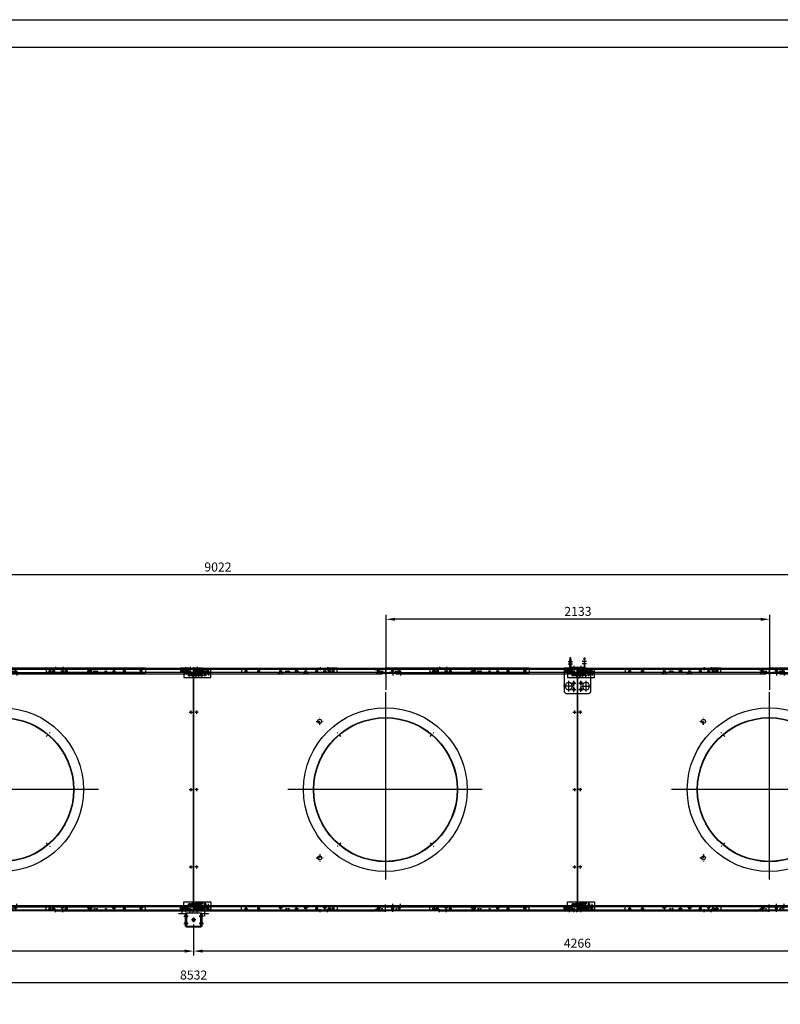
# Model space of a CAD drawing. Units: millimetres. Extents: x 0 to 12859, y -295 to 9081.
# Drawn here: x 6429 to 10657, y 3609 to 9081 of the extents above; entities that cross this region are included whole.
import ezdxf

# ---------------------------------------------------------------- set-up
doc = ezdxf.new("R2010")
doc.units = ezdxf.units.MM
for name, pattern in [('ACAD_ISO03W100', [30, 12, -18]), ('DASHED', [0.75, 0.5, -0.25]), ('TRATTOPUNTO', [25.4, 12.7, -6.35, 0, -6.35])]:
    doc.linetypes.add(name, pattern=pattern)
for name, color, linetype in [('00-LOGO', 7, 'Continuous'), ('A', 2, 'TRATTOPUNTO'), ('Centro', 2, 'Continuous'), ("Linea d'asse", 2, 'Continuous'), ('Q', 4, 'Continuous'), ('Spigoli nascosti', 1, 'ACAD_ISO03W100'), ('Spigoli visibili', 255, 'Continuous')]:
    doc.layers.add(name, color=color, linetype=linetype)
doc.styles.get("Standard").update_dxf_attribs({"font": 'txt.shx'})
doc.dimstyles.new('ISO-25', dxfattribs={"dimtxt": 2.5, "dimasz": 2.5, "dimexe": 1.25, "dimexo": 0.625, "dimtad": 1, "dimtxsty": 'Standard', "dimcen": 2.5, "dimadec": 0, "dimazin": 0, "dimtfac": 1, "dimtmove": 0, "dimatfit": 3, "dimfxl": 1, "dimarcsym": 0})

# ---------------------------------------------------------------- blocks, each defined once
blk = doc.blocks.new('AS')
at = {"layer": 'A'}
for p, q in [((-13.2, 0), (13.2, 0)), ((0, -13.2), (0, 13.2))]:
    blk.add_line(p, q, dxfattribs=at)
blk = doc.blocks.new('A$C31D25E73')
for centre, radius in [((-399.8, 112.5), 3.5), ((273.8, 112.5), 3.5), ((947.8, 112.5), 3.5), ((1621.2, 112.5), 3.5), ((-439.8, 96.6), 3.5), ((1661.3, 96.6), 3.5), ((-439.8, -115.2), 3.5), ((610.8, -545.3), 400.5), ((610.8, -545.3), 398.5), ((244.8, -165.9), 11), ((1661.3, -115.2), 3.5), ((-439.8, -545.3), 3.5), ((1661.3, -545.3), 3.5), ((244.8, -924.6), 11), ((-439.8, -975.2), 3.5), ((1661.3, -975.2), 3.5), ((-439.8, -1187), 3.5), ((-399.8, -1203), 3.5), ((273.8, -1203), 3.5), ((947.8, -1203), 3.5), ((1621.2, -1203), 3.5), ((1661.3, -1187), 3.5)]:
    blk.add_circle(centre, radius)
for centre, start, end in [((555.8, 125.5), 180, 270), ((565.8, 125.5), 270, 0), ((555.8, -1216), 90, 180), ((565.8, -1216), 0, 90)]:
    blk.add_arc(centre, 5, start, end)
at = {"layer": 'A'}
for p, q in [((363.3, -249.7), (342, -228.4)), ((858.2, -249.7), (879.5, -228.4)), ((363.3, -840.8), (342, -862.1)), ((858.2, -840.8), (879.5, -862.1))]:
    blk.add_line(p, q, dxfattribs=at)
at = {"layer": 'Centro', "lineweight": 25}
for p, q in [((-390.8, 112.5), (-408.8, 112.5)), ((-399.8, 121), (-399.8, 104.6)), ((282.8, 112.5), (264.8, 112.5)), ((273.8, 119.5), (273.8, 104.6)), ((956.8, 112.5), (938.8, 112.5)), ((947.8, 119.5), (947.8, 104.6)), ((1612.2, 112.5), (1630.2, 112.5)), ((1621.2, 121), (1621.2, 104.6)), ((-430.8, 96.6), (-448.8, 96.6)), ((-439.8, 105.6), (-439.8, 87.6)), ((1652.3, 96.6), (1670.3, 96.6)), ((1661.3, 105.6), (1661.3, 87.6)), ((610.8, -3.9), (610.8, -1044.3)), ((-439.8, -106.2), (-439.8, -124.2)), ((1661.3, -106.2), (1661.3, -124.2)), ((-430.8, -115.2), (-448.8, -115.2)), ((1652.3, -115.2), (1670.3, -115.2)), ((-430.8, -545.3), (-448.8, -545.3)), ((-439.8, -536.2), (-439.8, -554.2)), ((1148.5, -545.3), (67.2, -545.3)), ((1652.3, -545.3), (1670.3, -545.3)), ((1661.3, -536.2), (1661.3, -554.2)), ((-430.8, -975.2), (-448.8, -975.2)), ((-439.8, -966.2), (-439.8, -984.2)), ((1652.3, -975.2), (1670.3, -975.2)), ((1661.3, -966.2), (1661.3, -984.2)), ((-430.8, -1187), (-448.8, -1187)), ((-439.8, -1178), (-439.8, -1196)), ((-390.8, -1203), (-408.8, -1203)), ((-399.8, -1211.5), (-399.8, -1194)), ((282.8, -1203), (264.8, -1203)), ((273.8, -1211.5), (273.8, -1194)), ((956.8, -1203), (938.8, -1203)), ((947.8, -1211.5), (947.8, -1194)), ((1612.2, -1203), (1630.2, -1203)), ((1621.2, -1211.5), (1621.2, -1194)), ((1652.3, -1187), (1670.3, -1187)), ((1661.3, -1178), (1661.3, -1196))]:
    blk.add_line(p, q, dxfattribs=at)
at = {"layer": 'Spigoli visibili', "linetype": 'Continuous', "lineweight": 25}
for p, q in [((-455.8, 122.5), (-454.3, 122.5)), ((-455.8, 91.6), (-455.8, 122.5)), ((-454.3, 122.5), (-454.3, 91.6)), ((-452.8, 122.5), (-454.3, 122.5)), ((-452.8, 124), (-452.8, 125.5)), ((-452.8, 125.5), (-420.7, 125.5)), ((-452.8, 122.5), (-452.8, 124)), ((-420.7, 124), (-452.8, 124)), ((1642.2, 125.5), (-420.7, 125.5)), ((-420.7, 125.5), (-420.7, 124)), ((-420.7, 124), (1642.2, 124)), ((565.8, 120.5), (555.8, 120.5)), ((1642.2, 125.5), (1674.2, 125.5)), ((1642.2, 124), (1642.2, 125.5)), ((1674.2, 124), (1642.2, 124)), ((1674.2, 125.5), (1674.2, 124)), ((1674.2, 122.5), (1674.2, 124)), ((1675.7, 122.5), (1674.2, 122.5)), ((1675.7, 122.5), (1677.2, 122.5)), ((1675.7, 91.6), (1675.7, 122.5)), ((1677.2, 122.5), (1677.2, 91.6)), ((-455.8, 91.6), (-455.8, -1182.1)), ((-454.3, 91.6), (-455.8, 91.6)), ((-454.3, -1182.1), (-454.3, 91.6)), ((1675.7, 91.6), (1675.7, -1182.1)), ((1677.2, 91.6), (1675.7, 91.6)), ((1677.2, -1182.1), (1677.2, 91.6)), ((-455.8, -1213), (-455.8, -1182.1)), ((-455.8, -1182.1), (-454.3, -1182.1)), ((-454.3, -1182.1), (-454.3, -1213)), ((1675.7, -1213), (1675.7, -1182.1)), ((1675.7, -1182.1), (1677.2, -1182.1)), ((1677.2, -1182.1), (1677.2, -1213)), ((-454.3, -1213), (-455.8, -1213)), ((-454.3, -1213), (-452.8, -1213)), ((-452.8, -1213), (-452.8, -1214.5)), ((-452.8, -1216), (-452.8, -1214.5)), ((-452.8, -1214.5), (-420.7, -1214.5)), ((-420.7, -1216), (-452.8, -1216)), ((1642.2, -1214.5), (-420.7, -1214.5)), ((-420.7, -1214.5), (-420.7, -1216)), ((-420.7, -1216), (-420.7, -1214.5)), ((-420.7, -1216), (1642.2, -1216)), ((565.8, -1211), (555.8, -1211)), ((1642.2, -1214.5), (1674.2, -1214.5)), ((1674.2, -1216), (1642.2, -1216)), ((1674.2, -1213), (1675.7, -1213)), ((1674.2, -1213), (1674.2, -1214.5)), ((1674.2, -1214.5), (1674.2, -1216)), ((1677.2, -1213), (1675.7, -1213))]:
    blk.add_line(p, q, dxfattribs=at)
blk.add_circle((610.2, -545.3), 455, dxfattribs=at)
at = {"yscale": 1.5, "zscale": 1.5, "rotation": 270}
for p, xscale in [((244.8, -165.9), -1.5), ((244.8, -924.6), 1.5)]:
    blk.add_blockref('AS', p, dxfattribs=dict(at, xscale=xscale))
blk = doc.blocks.new('jjjj')
for p, q in [((-286.5, 26), (780, 26)), ((-286.5, 23), (-286.5, 26)), ((-286.5, 26), (-286.5, 0)), ((-286.5, 23), (-286.5, 0)), ((-249.5, 6.4), (-286.5, 6.4)), ((-286.5, 6), (-249.5, 6)), ((-286.5, 4.5), (-249.5, 4.5)), ((-286.5, 3.5), (-249.5, 3.5)), ((-286.5, 3), (-249.5, 3)), ((-286.5, 1.5), (-249.5, 1.5)), ((-249.5, 0), (-286.5, 0)), ((-249.5, 6.4), (-249.5, -2)), ((743, 6.4), (780, 6.4)), ((743, 6.4), (743, -2)), ((743, 3), (780, 3)), ((780, 0), (743, 0)), ((743.1, 6), (780, 6)), ((743.1, 4.5), (780, 4.5)), ((743.1, 3.5), (780, 3.5)), ((743.1, 1.5), (780, 1.5)), ((780, 26), (1846.5, 26)), ((817, 6.4), (780, 6.4)), ((780, 6), (817, 6)), ((780, 4.5), (817, 4.5)), ((780, 3.5), (817, 3.5)), ((780, 3), (817, 3)), ((780, 1.5), (817, 1.5)), ((817, 0), (780, 0)), ((817, 6.4), (817, -2)), ((1809.5, 6.4), (1846.5, 6.4)), ((1809.5, 6.4), (1809.5, -2)), ((1809.5, 3), (1846.5, 3)), ((1846.5, 0), (1809.5, 0)), ((1809.6, 6), (1846.5, 6)), ((1809.6, 4.5), (1846.5, 4.5)), ((1809.6, 3.5), (1846.5, 3.5)), ((1809.6, 1.5), (1846.5, 1.5)), ((1846.5, 26), (1846.5, 0)), ((-249.5, -2), (743, -2)), ((817, -2), (1809.5, -2))]:
    blk.add_line(p, q)
at = {"layer": 'Centro', "lineweight": 25}
for p, q in [((-266.5, 14.8), (-266.5, -11.2)), ((-234, 4.2), (-245, 4.2)), ((-239.5, -1.3), (-239.5, 9.6)), ((-222.1, 12.8), (-238.9, 12.8)), ((-230.5, 4.4), (-230.5, 21.2)), ((-216, 4.2), (-227, 4.2)), ((-223.5, 14.8), (-223.5, -11.2)), ((-221.5, -1.3), (-221.5, 9.6)), ((173, 4.2), (162, 4.2)), ((167.5, -1.3), (167.5, 9.6)), ((184.9, 12.8), (168.1, 12.8)), ((176.5, 4.4), (176.5, 21.2)), ((191, 4.2), (180, 4.2)), ((185.5, -1.3), (185.5, 9.6)), ((313.5, 4.2), (302.5, 4.2)), ((308, -1.3), (308, 9.6)), ((308.6, 12.8), (325.4, 12.8)), ((317, 4.4), (317, 21.2)), ((331.5, 4.2), (320.5, 4.2)), ((326, -1.3), (326, 9.6)), ((720.5, 4.2), (709.5, 4.2)), ((715, -1.3), (715, 9.6)), ((715.6, 12.8), (732.4, 12.8)), ((724, 4.4), (724, 21.2)), ((738.5, 4.2), (727.5, 4.2)), ((733, -1.3), (733, 9.6)), ((760, 33.8), (760, 17)), ((760, 10.1), (760, -6.7)), ((800, 33.8), (800, 17)), ((800, 14.8), (800, -11.2)), ((832.5, 4.2), (821.5, 4.2)), ((827, -1.3), (827, 9.6)), ((844.4, 12.8), (827.6, 12.8)), ((836, 4.4), (836, 21.2)), ((850.5, 4.2), (839.5, 4.2)), ((843, 14.8), (843, -11.2)), ((845, -1.3), (845, 9.6)), ((1239.5, 4.2), (1228.5, 4.2)), ((1234, -1.3), (1234, 9.6)), ((1251.4, 12.8), (1234.6, 12.8)), ((1243, 4.4), (1243, 21.2)), ((1257.5, 4.2), (1246.5, 4.2)), ((1252, -1.3), (1252, 9.6)), ((1380, 4.2), (1369, 4.2)), ((1374.5, -1.3), (1374.5, 9.6)), ((1375.1, 12.8), (1391.9, 12.8)), ((1383.5, 4.4), (1383.5, 21.2)), ((1398, 4.2), (1387, 4.2)), ((1392.5, -1.3), (1392.5, 9.6)), ((1787, 4.2), (1776, 4.2)), ((1781.5, -1.3), (1781.5, 9.6)), ((1782.1, 12.8), (1798.9, 12.8)), ((1790.5, 4.4), (1790.5, 21.2)), ((1805, 4.2), (1794, 4.2)), ((1799.5, -1.3), (1799.5, 9.6)), ((1826.5, 33.8), (1826.5, 17)), ((1826.5, 10.1), (1826.5, -6.7))]:
    blk.add_line(p, q, dxfattribs=at)
at = {"layer": 'Spigoli nascosti', "color": 1, "linetype": 'DASHED', "lineweight": 25}
blk.add_line((-286.5, 24.5), (1846.5, 24.5), dxfattribs=at)
at = {"layer": 'Spigoli nascosti', "color": 1, "lineweight": 25, "true_color": 0xff0000}
for p, q in [((-274.5, 26), (-274.5, 24.5)), ((-274, 26), (-274, 24.5)), ((-270.3, 26), (-270.3, 24.5)), ((-269.9, 26), (-269.9, 24.5)), ((-269.9, 4.5), (-269.9, 3)), ((-269.9, 1.5), (-269.9, 0)), ((-263.1, 26), (-263.1, 24.5)), ((-263.1, 4.5), (-263.1, 3)), ((-263.1, 1.5), (-263.1, 0)), ((-262.7, 26), (-262.7, 24.5)), ((-259, 26), (-259, 24.5)), ((-258.5, 26), (-258.5, 24.5)), ((-231.5, 26), (-231.5, 24.5)), ((-231, 26), (-231, 24.5)), ((-227.3, 26), (-227.3, 24.5)), ((-219.7, 26), (-219.7, 24.5)), ((-216, 26), (-216, 24.5)), ((-215.5, 26), (-215.5, 24.5)), ((-69.9, 26), (-69.9, 24.5)), ((-63.1, 26), (-63.1, 24.5)), ((556.6, 26), (556.6, 24.5)), ((563.4, 26), (563.4, 24.5)), ((589.6, 26), (589.6, 24.5)), ((596.4, 26), (596.4, 24.5)), ((709.5, 26), (709.5, 24.5)), ((713.2, 26), (713.2, 24.5)), ((720.8, 26), (720.8, 24.5)), ((724.5, 26), (724.5, 24.5)), ((725, 26), (725, 24.5)), ((752, 26), (752, 24.5)), ((752.5, 26), (752.5, 24.5)), ((756.2, 26), (756.2, 24.5)), ((756.6, 26), (756.6, 24.5)), ((756.6, 4.5), (756.6, 3)), ((756.6, 1.5), (756.6, 0)), ((763.4, 26), (763.4, 24.5)), ((763.4, 4.5), (763.4, 3)), ((763.4, 1.5), (763.4, 0)), ((763.8, 26), (763.8, 24.5)), ((767.5, 26), (767.5, 24.5)), ((768, 26), (768, 24.5)), ((792, 26), (792, 24.5)), ((792.5, 26), (792.5, 24.5)), ((796.2, 26), (796.2, 24.5)), ((796.6, 26), (796.6, 24.5)), ((796.6, 4.5), (796.6, 3)), ((796.6, 1.5), (796.6, 0)), ((803.4, 26), (803.4, 24.5)), ((803.4, 4.5), (803.4, 3)), ((803.4, 1.5), (803.4, 0)), ((803.8, 26), (803.8, 24.5)), ((807.5, 26), (807.5, 24.5)), ((808, 26), (808, 24.5)), ((835, 26), (835, 24.5)), ((835.5, 26), (835.5, 24.5)), ((839.2, 26), (839.2, 24.5)), ((846.8, 26), (846.8, 24.5)), ((850.5, 26), (850.5, 24.5)), ((851, 26), (851, 24.5)), ((963.1, 26), (963.1, 24.5)), ((969.9, 26), (969.9, 24.5)), ((996.6, 26), (996.6, 24.5)), ((1003.4, 26), (1003.4, 24.5)), ((1496.6, 26), (1496.6, 24.5)), ((1503.4, 26), (1503.4, 24.5)), ((1623.1, 26), (1623.1, 24.5)), ((1629.9, 26), (1629.9, 24.5)), ((1656.1, 26), (1656.1, 24.5)), ((1662.9, 26), (1662.9, 24.5)), ((1776, 26), (1776, 24.5)), ((1779.7, 26), (1779.7, 24.5)), ((1787.3, 26), (1787.3, 24.5)), ((1791, 26), (1791, 24.5)), ((1791.5, 26), (1791.5, 24.5)), ((1818.5, 26), (1818.5, 24.5)), ((1819, 26), (1819, 24.5)), ((1822.7, 26), (1822.7, 24.5)), ((1823.1, 26), (1823.1, 24.5)), ((1823.1, 4.5), (1823.1, 3)), ((1823.1, 1.5), (1823.1, 0)), ((1829.9, 26), (1829.9, 24.5)), ((1829.9, 4.5), (1829.9, 3)), ((1829.9, 1.5), (1829.9, 0)), ((1830.3, 26), (1830.3, 24.5)), ((1834, 26), (1834, 24.5)), ((1834.5, 26), (1834.5, 24.5))]:
    blk.add_line(p, q, dxfattribs=at)
for centre in [(-246.5, 14.5), (208.5, 14.5), (221.5, 14.5), (271.5, 14.5), (740, 14.5), (820, 14.5), (1275, 14.5), (1288, 14.5), (1338, 14.5), (1806.5, 14.5)]:
    blk.add_circle(centre, 3.5, dxfattribs=at)
at = {"layer": 'Spigoli visibili', "color": 7, "lineweight": 25, "true_color": 0xffffff}
for centre in [(-239.5, 4.2), (-230.5, 12.8), (-221.5, 4.2), (167.5, 4.2), (176.5, 12.8), (185.5, 4.2), (308, 4.2), (317, 12.8), (326, 4.2), (715, 4.2), (724, 12.8), (733, 4.2), (827, 4.2), (836, 12.8), (845, 4.2), (1234, 4.2), (1243, 12.8), (1252, 4.2), (1374.5, 4.2), (1383.5, 12.8), (1392.5, 4.2), (1781.5, 4.2), (1790.5, 12.8), (1799.5, 4.2)]:
    blk.add_circle(centre, 3.4, dxfattribs=at)
blk = doc.blocks.new('LineaAsse2d11')
at = {"layer": "Linea d'asse", "lineweight": 25}
blk.add_line((1373.9, 1203.1), (1373.9, 1185.1), dxfattribs=at)
blk = doc.blocks.new('LineaAsse2d10')
at = {"layer": "Linea d'asse", "lineweight": 25}
blk.add_line((1333.9, 1203.1), (1333.9, 1185.1), dxfattribs=at)
blk = doc.blocks.new('LineaAsse2d9')
at = {"layer": "Linea d'asse", "lineweight": 25}
blk.add_line((1290.9, 1203.1), (1290.9, 1185.1), dxfattribs=at)
blk = doc.blocks.new('LineaAsse2d12')
at = {"layer": "Linea d'asse", "lineweight": 25}
blk.add_line((1416.9, 1185.1), (1416.9, 1203.1), dxfattribs=at)
blk = doc.blocks.new('A$C7BB128EE')
for p, q in [((180.7, -10.6), (30.7, -10.6)), ((30.7, -17.3), (30.7, -10.6)), ((30.7, -17.3), (30.7, -56.8)), ((30.7, -39.3), (30.7, -39.3)), ((180.7, -10.6), (180.7, -17.3)), ((180.7, -56.8), (180.7, -17.3)), ((180.7, -39.3), (180.7, -39.3)), ((30.7, -56.8), (180.7, -56.8))]:
    blk.add_line(p, q)
for points in [[(59.6, -39.1), (57, -43.6), (59.6, -48.1), (64.8, -48.1), (67.4, -43.6), (64.8, -39.1)], [(150.8, -39.1), (153.4, -43.6), (150.8, -48.1), (145.6, -48.1), (143, -43.6), (145.6, -39.1)]]:
    blk.add_lwpolyline(points, close=True)
for centre, radius in [((40.7, -30.8), 3.4), ((49.7, -22.3), 3.4), ((58.7, -30.8), 3.4), ((80.7, -46.8), 3.5), ((89.7, -38.3), 3.5), ((98.7, -46.8), 3.5), ((112.7, -46.8), 3.5), ((121.7, -38.3), 3.5), ((130.7, -46.8), 3.5), ((152.7, -30.8), 3.4), ((161.7, -22.3), 3.4), ((170.7, -30.8), 3.4)]:
    blk.add_circle(centre, radius)
at = {"layer": 'A', "lineweight": 25}
for p, q in [((53.2, -43.6), (71.2, -43.6)), ((62.2, -34.6), (62.2, -52.6)), ((157.2, -43.6), (139.2, -43.6)), ((148.2, -34.6), (148.2, -52.6))]:
    blk.add_line(p, q, dxfattribs=at)
at = {"layer": 'Centro', "lineweight": 25}
for p, q in [((32.3, -30.8), (49.1, -30.8)), ((40.7, -22.4), (40.7, -39.2)), ((41.3, -22.3), (58.1, -22.3)), ((49.7, -13.2), (49.7, -30.7)), ((50.3, -30.8), (67.1, -30.8)), ((58.7, -22.4), (58.7, -39.2)), ((72.3, -46.8), (89.1, -46.8)), ((80.7, -38.4), (80.7, -54.2)), ((81.3, -38.3), (98.1, -38.3)), ((89.7, -29.9), (89.7, -46.7)), ((90.3, -46.8), (107.1, -46.8)), ((98.7, -38.4), (98.7, -54.2)), ((121.1, -46.8), (104.3, -46.8)), ((112.7, -38.4), (112.7, -54.2)), ((130.1, -38.3), (113.3, -38.3)), ((121.7, -29.9), (121.7, -46.7)), ((139.1, -46.8), (122.3, -46.8)), ((130.7, -38.4), (130.7, -54.2)), ((161.1, -30.8), (144.3, -30.8)), ((152.7, -22.4), (152.7, -39.2)), ((170.1, -22.3), (153.3, -22.3)), ((161.7, -13.2), (161.7, -30.7)), ((179.1, -30.8), (162.3, -30.8)), ((170.7, -22.4), (170.7, -39.2))]:
    blk.add_line(p, q, dxfattribs=at)
at = {"layer": 'Spigoli nascosti', "lineweight": 25, "ltscale": 0.5}
blk.add_line((180.7, -13.6), (30.7, -13.6), dxfattribs=at)
at = {"layer": 'Spigoli nascosti', "color": 1, "lineweight": 25, "true_color": 0xff0000}
for p, q in [((35.2, -10.6), (35.2, -13.6)), ((39, -10.6), (39, -13.6)), ((46.5, -10.6), (46.5, -13.6)), ((50.2, -10.6), (50.2, -13.6)), ((78.2, -10.6), (78.2, -13.6)), ((82, -10.6), (82, -13.6)), ((82.3, -13.6), (82.3, -10.6)), ((89.1, -13.6), (89.1, -10.6)), ((89.5, -10.6), (89.5, -13.6)), ((93.2, -10.6), (93.2, -13.6)), ((118.2, -10.6), (118.2, -13.6)), ((122, -10.6), (122, -13.6)), ((122.3, -10.6), (122.3, -13.6)), ((129.1, -10.6), (129.1, -13.6)), ((129.5, -10.6), (129.5, -13.6)), ((133.2, -10.6), (133.2, -13.6)), ((161.2, -10.6), (161.2, -13.6)), ((165, -10.6), (165, -13.6)), ((172.5, -10.6), (172.5, -13.6)), ((176.2, -10.6), (176.2, -13.6))]:
    blk.add_line(p, q, dxfattribs=at)
at = {"layer": "Linea d'asse"}
for name in ['LineaAsse2d9', 'LineaAsse2d10', 'LineaAsse2d11', 'LineaAsse2d12']:
    blk.add_blockref(name, (-1248.2, -1206.3), dxfattribs=at)
blk = doc.blocks.new('sdasdasdas')
blk.add_line((1544, -12.8), (1544, 13.3))
for name, p in [('A$C7BB128EE', (-694.7, 22.3)), ('jjjj', (-302.5, -12.8)), ('A$C7BB128EE', (1438.3, 22.3))]:
    blk.add_blockref(name, p)
blk = doc.blocks.new('*D57')
at = {"layer": 'Defpoints', "color": 0, "transparency": 16777216}
for p in [(3020.4, 5995.5), (3020.4, 5487.7), (12042.4, 5499)]:
    blk.add_point(p, dxfattribs=at)
at = {"layer": 'Q', "color": 0, "lineweight": -2, "transparency": 16777216}
for p, q in [((3020.4, 5500.2), (3020.4, 6020.5)), ((12042.4, 5511.5), (12042.4, 6020.5)), ((11992.4, 5995.5), (3070.4, 5995.5))]:
    blk.add_line(p, q, dxfattribs=at)
at = {"layer": 'Q', "color": 0, "transparency": 16777216}
for points in [[(3070.4, 6003.8), (3070.4, 5987.2), (3020.4, 5995.5)], [(11992.4, 6003.8), (11992.4, 5987.2), (12042.4, 5995.5)]]:
    blk.add_solid(points, dxfattribs=at)
at = {"layer": 'Q', "color": 0, "transparency": 16777216, "insert": (7531.4, 6033), "char_height": 50, "attachment_point": 5}
blk.add_mtext('9022', dxfattribs=at)
blk = doc.blocks.new('*D58')
at = {"layer": 'Defpoints', "color": 0, "transparency": 16777216}
for p in [(3130.4, 4066.3), (11662.4, 4066.3), (3130.4, 3728.2)]:
    blk.add_point(p, dxfattribs=at)
at = {"layer": 'Q', "color": 0, "lineweight": -2, "transparency": 16777216}
for p, q in [((3130.4, 4053.8), (3130.4, 3703.2)), ((11662.4, 4053.8), (11662.4, 3703.2)), ((11612.4, 3728.2), (3180.4, 3728.2))]:
    blk.add_line(p, q, dxfattribs=at)
at = {"layer": 'Q', "color": 0, "transparency": 16777216}
for points in [[(3180.4, 3736.5), (3180.4, 3719.8), (3130.4, 3728.2)], [(11612.4, 3736.5), (11612.4, 3719.8), (11662.4, 3728.2)]]:
    blk.add_solid(points, dxfattribs=at)
at = {"layer": 'Q', "color": 0, "transparency": 16777216, "insert": (7396.4, 3765.7), "char_height": 50, "attachment_point": 5}
blk.add_mtext('8532', dxfattribs=at)
blk = doc.blocks.new('A$C3022673D')
for p, q in [((32.2, -38.7), (-15.8, -38.7)), ((-15.8, -38.7), (-15.8, -41.7)), ((-15.8, -41.7), (32.2, -41.7)), ((-15.8, -41.7), (-15.8, -44.7)), ((-15.8, -44.7), (-15.8, -61.7)), ((2.7, -54.7), (2.7, -51.7)), ((9.7, -54.7), (9.7, -51.7)), ((22.7, -54.7), (22.7, -51.7)), ((29.7, -54.7), (29.7, -51.7)), ((32.2, -38.7), (806.2, -38.7)), ((32.2, -41.7), (32.2, -38.7)), ((32.2, -41.7), (806.2, -41.7)), ((93.7, -54.7), (93.7, -51.7)), ((100.7, -54.7), (100.7, -51.7)), ((415.7, -54.7), (415.7, -51.7)), ((422.7, -54.7), (422.7, -51.7)), ((737.7, -54.7), (737.7, -51.7)), ((744.7, -54.7), (744.7, -51.7)), ((854.2, -38.7), (806.2, -38.7)), ((806.2, -38.7), (806.2, -41.7)), ((806.2, -41.7), (854.2, -41.7)), ((808.7, -54.7), (808.7, -51.7)), ((815.7, -54.7), (815.7, -51.7)), ((828.7, -54.7), (828.7, -51.7)), ((835.7, -54.7), (835.7, -51.7)), ((854.2, -41.7), (854.2, -38.7)), ((854.2, -44.7), (854.2, -41.7)), ((854.2, -61.7), (854.2, -44.7)), ((854.2, -61.7), (-15.8, -61.7))]:
    blk.add_line(p, q)
for centre, start, end in [((6.2, -51.7), 0, 180), ((26.2, -51.7), 0, 180), ((97.2, -51.7), 0, 180), ((419.2, -51.7), 0, 180), ((741.2, -51.7), 0, 180), ((812.2, -51.7), 0, 180), ((832.2, -51.7), 0, 180), ((6.2, -54.7), 180, 0), ((26.2, -54.7), 180, 0), ((97.2, -54.7), 180, 0), ((419.2, -54.7), 180, 0), ((741.2, -54.7), 180, 0), ((812.2, -54.7), 180, 0), ((832.2, -54.7), 180, 0)]:
    blk.add_arc(centre, 3.5, start, end)
at = {"layer": 'Centro', "lineweight": 25}
for p, q in [((-2.3, -53.2), (14.7, -53.2)), ((6.2, -44.7), (6.2, -61.7)), ((17.7, -53.2), (34.7, -53.2)), ((26.2, -44.7), (26.2, -61.7)), ((37.2, -31.2), (37.2, -48)), ((77.2, -31.2), (77.2, -48)), ((88.7, -53.2), (105.7, -53.2)), ((97.2, -44.7), (97.2, -61.7)), ((410.7, -53.2), (427.7, -53.2)), ((419.2, -44.7), (419.2, -61.7)), ((732.7, -53.2), (749.7, -53.2)), ((741.2, -44.7), (741.2, -61.7)), ((761.2, -31.8), (761.2, -48.6)), ((801.2, -31.8), (801.2, -48.6)), ((803.7, -53.2), (820.7, -53.2)), ((812.2, -44.7), (812.2, -61.7)), ((823.7, -53.2), (840.7, -53.2)), ((832.2, -44.7), (832.2, -61.7))]:
    blk.add_line(p, q, dxfattribs=at)
at = {"layer": 'Spigoli nascosti', "linetype": 'DASHED', "lineweight": 25}
for p, q in [((33.8, -38.7), (33.8, -41.7)), ((40.6, -38.7), (40.6, -41.7)), ((73.8, -38.7), (73.8, -41.7)), ((80.6, -38.7), (80.6, -41.7)), ((375.5, -38.7), (375.5, -41.7)), ((382.5, -38.7), (382.5, -41.7)), ((455.9, -38.7), (455.9, -41.7)), ((462.9, -38.7), (462.9, -41.7)), ((757.8, -38.7), (757.8, -41.7)), ((764.6, -38.7), (764.6, -41.7)), ((797.8, -38.7), (797.8, -41.7)), ((804.6, -38.7), (804.6, -41.7))]:
    blk.add_line(p, q, dxfattribs=at)
blk = doc.blocks.new('fdgdfgdfg')
for p, q in [((799.8, 0), (0, 0)), ((0, 0), (0, -23)), ((799.8, 0), (799.8, -3)), ((799.8, -3), (0, -3)), ((0, -23), (799.8, -23)), ((36.5, -16), (36.5, -13)), ((43.5, -16), (43.5, -13)), ((491.3, -16), (491.3, -13)), ((498.3, -16), (498.3, -13)), ((771.3, -16), (771.3, -13)), ((778.3, -16), (778.3, -13)), ((799.8, -3), (799.8, -6)), ((799.8, -6), (799.8, -23))]:
    blk.add_line(p, q)
for centre, start, end in [((40, -13), 0, 180), ((40, -16), 180, 0), ((494.8, -13), 0, 180), ((494.8, -16), 180, 0), ((774.8, -13), 0, 180), ((774.8, -16), 180, 0)]:
    blk.add_arc(centre, 3.5, start, end)
at = {"layer": 'Centro', "lineweight": 25}
for p, q in [((48.5, -14.5), (31.5, -14.5)), ((40, -6), (40, -23)), ((503.3, -14.5), (486.3, -14.5)), ((494.8, -6), (494.8, -23)), ((783.3, -14.5), (766.3, -14.5)), ((774.8, -6), (774.8, -23))]:
    blk.add_line(p, q, dxfattribs=at)
at = {"layer": 'Spigoli nascosti', "linetype": 'DASHED', "lineweight": 25}
for p, q in [((16.5, -3), (16.5, 0)), ((23.5, -3), (23.5, 0)), ((451.3, -3), (451.3, 0)), ((458.3, -3), (458.3, 0)), ((700.3, -3), (700.3, 0)), ((707.3, -3), (707.3, 0))]:
    blk.add_line(p, q, dxfattribs=at)
blk = doc.blocks.new('cop')
at = {"xscale": -1}
for name, p in [('A$C3022673D', (-262.8, 50.2)), ('fdgdfgdfg', (0, 11.5)), ('A$C3022673D', (1123.3, 50.2))]:
    blk.add_blockref(name, p, dxfattribs=at)
blk.add_blockref('fdgdfgdfg', (0, 11.5))
blk = doc.blocks.new('A$C2B641900')
for p, q in [((20, -18), (10, -18)), ((20, -23), (10, -23)), ((60, -18), (50, -18)), ((60, -23), (50, -23)), ((20, -103), (10, -103)), ((20, -108), (10, -108)), ((60, -103), (50, -103)), ((60, -108), (50, -108))]:
    blk.add_line(p, q)
for centre, start, end in [((15, -18), 0, 180), ((15, -23), 180, 0), ((55, -18), 0, 180), ((55, -23), 180, 0), ((15, -103), 0, 180), ((15, -108), 180, 0), ((55, -103), 0, 180), ((55, -108), 180, 0)]:
    blk.add_arc(centre, 5, start, end)
at = {"layer": 'Centro', "lineweight": 25}
for p, q in [((4.5, 0), (-15.5, 0)), ((14.5, -126), (-15.5, -126))]:
    blk.add_line(p, q, dxfattribs=at)
at = {"layer": "Linea d'asse"}
for p, q in [((15, -8), (15, -33)), ((35.5, -75.5), (35.5, -50.5)), ((55, -8), (55, -33)), ((15, -93), (15, -118)), ((23, -63), (48, -63)), ((55, -93), (55, -118))]:
    blk.add_line(p, q, dxfattribs=at)
at = {"layer": "Linea d'asse", "lineweight": 25}
for p, q in [((15, -17.4), (15, -29.4)), ((55, -13), (55, -25)), ((55, -17.4), (55, -29.4)), ((15, -107.9), (15, -95.9)), ((55, -107.9), (55, -95.9)), ((55, -112.5), (55, -100.5))]:
    blk.add_line(p, q, dxfattribs=at)
at = {"layer": 'Spigoli nascosti', "color": 1, "lineweight": 25, "true_color": 0xff0000}
for p, q in [((2, 10), (0, 10)), ((2, -10), (0, -10)), ((11.5, -18), (11.5, -20)), ((11.5, -20), (11.5, -23)), ((17, -18), (17, -20)), ((18.5, -18), (18.5, -20)), ((18.5, -20), (18.5, -23)), ((29, -18), (29, -20)), ((51.5, -18), (51.5, -20)), ((51.5, -20), (51.5, -23)), ((58.5, -18), (58.5, -20)), ((58.5, -20), (58.5, -23)), ((11.5, -103), (11.5, -106)), ((11.5, -106), (11.5, -108)), ((17, -106), (17, -108)), ((18.5, -103), (18.5, -106)), ((18.5, -106), (18.5, -108)), ((29, -106), (29, -108)), ((51.5, -103), (51.5, -106)), ((51.5, -106), (51.5, -108)), ((58.5, -103), (58.5, -106)), ((58.5, -106), (58.5, -108)), ((2, -116), (0, -116)), ((2, -136), (0, -136))]:
    blk.add_line(p, q, dxfattribs=at)
at = {"layer": 'Spigoli nascosti'}
for p, q in [((12, -23), (12, -18)), ((18, -23), (18, -18)), ((52, -23), (52, -18)), ((58, -23), (58, -18)), ((12, -108), (12, -103)), ((18, -108), (18, -103)), ((52, -108), (52, -103)), ((58, -108), (58, -103))]:
    blk.add_line(p, q, dxfattribs=at)
at = {"layer": 'Spigoli visibili', "color": 7, "lineweight": 25, "true_color": 0xffffff}
for p, q in [((0, 20), (0, 15)), ((2, 20), (0, 20)), ((0, 15), (2, 15)), ((0, 15), (0, -16)), ((2, 15), (2, 20)), ((2, -16), (2, 15)), ((72, -20), (-1, -20)), ((-1, -20), (-1, -23)), ((-1, -23), (72, -23)), ((-1, -26), (-1, -23)), ((-1, -100), (-1, -26)), ((71, -18), (4, -18)), ((4, -20), (71, -20)), ((71, -20), (71, -18)), ((72, -20), (72, -23)), ((72, -26), (72, -23)), ((72, -26), (72, -100)), ((73, -104), (73, -22)), ((75, -22), (75, -104)), ((-1, -100), (-1, -103)), ((72, -103), (-1, -103)), ((-1, -106), (-1, -103)), ((-1, -106), (72, -106)), ((71, -106), (4, -106)), ((4, -108), (71, -108)), ((71, -108), (71, -106)), ((72, -100), (72, -103)), ((72, -106), (72, -103)), ((0, -110), (0, -141)), ((2, -141), (0, -141)), ((0, -141), (0, -146)), ((0, -146), (2, -146)), ((2, -141), (2, -110)), ((2, -146), (2, -141))]:
    blk.add_line(p, q, dxfattribs=at)
at = {"layer": 'Spigoli visibili', "color": 7, "lineweight": 25}
blk.add_circle((35.5, -63), 8, dxfattribs=at)
at = {"layer": 'Spigoli visibili', "color": 7, "lineweight": 25, "true_color": 0xffffff}
for centre, radius, start, end in [((4, -16), 4, 180, 270), ((4, -16), 2, 180, 270), ((71, -22), 4, 0, 90), ((71, -22), 2, 360, 90), ((4, -110), 4, 90, 180), ((4, -110), 2, 90, 180), ((71, -104), 4, 270, 0), ((71, -104), 2, 270, 0)]:
    blk.add_arc(centre, radius, start, end, dxfattribs=at)
blk = doc.blocks.new('*D66')
at = {"layer": 'Defpoints', "color": 0, "transparency": 16777216}
for p in [(7396.4, 4066.3), (7396.4, 3905), (11662.4, 3913.7)]:
    blk.add_point(p, dxfattribs=at)
at = {"layer": 'Q', "color": 0, "lineweight": -2, "transparency": 16777216}
for p, q in [((7396.4, 4053.8), (7396.4, 3880)), ((11612.4, 3905), (7446.4, 3905)), ((11662.4, 3901.2), (11662.4, 3880))]:
    blk.add_line(p, q, dxfattribs=at)
at = {"layer": 'Q', "color": 0, "transparency": 16777216}
for points in [[(7446.4, 3913.4), (7446.4, 3896.7), (7396.4, 3905)], [(11612.4, 3913.4), (11612.4, 3896.7), (11662.4, 3905)]]:
    blk.add_solid(points, dxfattribs=at)
at = {"layer": 'Q', "color": 0, "transparency": 16777216, "insert": (9529.4, 3942.5), "char_height": 50, "attachment_point": 5}
blk.add_mtext('4266', dxfattribs=at)
blk = doc.blocks.new('*D61')
at = {"layer": 'Defpoints', "color": 0, "transparency": 16777216}
for p in [(3130.4, 4066.3), (3130.4, 3905), (7396.4, 3913.7)]:
    blk.add_point(p, dxfattribs=at)
at = {"layer": 'Q', "color": 0, "lineweight": -2, "transparency": 16777216}
for p, q in [((3130.4, 4053.8), (3130.4, 3880)), ((7346.4, 3905), (3180.4, 3905)), ((7396.4, 3901.2), (7396.4, 3880))]:
    blk.add_line(p, q, dxfattribs=at)
at = {"layer": 'Q', "color": 0, "transparency": 16777216}
for points in [[(3180.4, 3913.4), (3180.4, 3896.7), (3130.4, 3905)], [(7346.4, 3913.4), (7346.4, 3896.7), (7396.4, 3905)]]:
    blk.add_solid(points, dxfattribs=at)
at = {"layer": 'Q', "color": 0, "transparency": 16777216, "insert": (5263.4, 3942.5), "char_height": 50, "attachment_point": 5}
blk.add_mtext('4266', dxfattribs=at)
blk = doc.blocks.new('A$C33C01CF0')
at = {"lineweight": 25}
blk.add_line((43, 27), (53, 37), dxfattribs=at)
for p, q in [((43, 27), (43, -2.5)), ((38, -5), (38, -69))]:
    blk.add_line(p, q)
for centre, start, end in [((40.5, -2.5), 270, 0), ((40.5, -71.5), 0, 90)]:
    blk.add_arc(centre, 2.5, start, end)
at = {"layer": "Linea d'asse"}
for p, q in [((0, 14.5), (0, -9.7)), ((12.5, 14.5), (12.5, -9.7)), ((167.5, 10.9), (107.5, 10.9)), ((137.5, -19.1), (137.5, 40)), ((23.9, -17), (47.9, -17)), ((132, -17), (108, -17)), ((120, -5), (120, -29)), ((120, -45), (120, -69)), ((170, -17), (143, -17)), ((155, -5), (155, -29)), ((155, -45), (155, -69)), ((0, -88.5), (0, -64.3)), ((12.5, -88.5), (12.5, -64.3)), ((23.9, -57), (47.9, -57)), ((167.5, -84.9), (107.5, -84.9)), ((132, -57), (108, -57)), ((137.5, -54.9), (137.5, -114)), ((169, -57), (143, -57))]:
    blk.add_line(p, q, dxfattribs=at)
at = {"layer": 'Spigoli nascosti', "lineweight": 25}
for p, q in [((-6, 5), (-6, 0)), ((6, 5), (6, 0)), ((6.5, 5), (6.5, 0)), ((18.5, 5), (18.5, 0)), ((33, -5), (38, -5)), ((38, -7), (33, -7)), ((38, -25), (33, -25)), ((38, -27), (33, -27)), ((38, -47), (33, -47)), ((38, -5), (38, -69)), ((38, -5), (38, -69)), ((-6, -79), (-6, -74)), ((6, -79), (6, -74)), ((6.5, -79), (6.5, -74)), ((18.5, -79), (18.5, -74)), ((38, -65), (33, -65)), ((38, -67), (33, -67)), ((33, -69), (38, -69))]:
    blk.add_line(p, q, dxfattribs=at)
at = {"layer": 'Spigoli visibili', "linetype": 'Continuous', "lineweight": 25}
for p, q in [((-20, 5), (-10, 5)), ((-20, 0), (-20, 5)), ((-10, 0), (-20, 0)), ((28, 5), (-10, 5)), ((-10, 5), (-10, 0)), ((-10, 0), (28, 0)), ((33, -69), (33, -5)), ((38, -5), (33, -5)), ((-10, -74), (-20, -74)), ((-20, -74), (-20, -79)), ((-20, -79), (-10, -79)), ((-10, -74), (28, -74)), ((-10, -79), (-10, -74)), ((28, -79), (-10, -79))]:
    blk.add_line(p, q, dxfattribs=at)
at = {"layer": 'Spigoli visibili', "lineweight": 25}
for p, q in [((53, 37), (168, 37)), ((168, 37), (178, 27)), ((178, 27), (178, -101)), ((40.5, -5), (38, -5)), ((40.5, -69), (38, -69)), ((43, -101), (43, -71.5)), ((53, -111), (43, -101)), ((178, -101), (168, -111)), ((168, -111), (53, -111))]:
    blk.add_line(p, q, dxfattribs=at)
for centre, radius in [((137.5, 10.9), 20), ((120, -17), 6), ((120, -57), 6), ((155, -17), 6), ((155, -57), 6), ((137.5, -84.9), 20)]:
    blk.add_circle(centre, radius, dxfattribs=at)
at = {"layer": 'Spigoli visibili', "linetype": 'Continuous', "lineweight": 25}
for centre, radius, start, end in [((28, -5), 10, 0, 90), ((28, -5), 5, 0, 90), ((28, -69), 10, 270, 0), ((28, -69), 5, 270, 0)]:
    blk.add_arc(centre, radius, start, end, dxfattribs=at)
blk = doc.blocks.new('*D65')
at = {"layer": 'Defpoints', "color": 0, "transparency": 16777216}
for p in [(8465.8, 5749), (8465.8, 5343.7), (10598.8, 5343.7)]:
    blk.add_point(p, dxfattribs=at)
at = {"layer": 'Q', "color": 0, "lineweight": -2, "transparency": 16777216}
for p, q in [((8465.8, 5356.2), (8465.8, 5774)), ((10548.8, 5749), (8515.8, 5749)), ((10598.8, 5356.2), (10598.8, 5774))]:
    blk.add_line(p, q, dxfattribs=at)
at = {"layer": 'Q', "color": 0, "transparency": 16777216}
for points in [[(8515.8, 5757.4), (8515.8, 5740.7), (8465.8, 5749)], [(10548.8, 5757.4), (10548.8, 5740.7), (10598.8, 5749)]]:
    blk.add_solid(points, dxfattribs=at)
at = {"layer": 'Q', "color": 0, "transparency": 16777216, "insert": (9532.3, 5786.5), "char_height": 50, "attachment_point": 5}
blk.add_mtext('2133', dxfattribs=at)

msp = doc.modelspace()

# ---------------------------------------------------------------- linework, layer by layer
at = {"layer": '00-LOGO', "color": 2}
msp.add_lwpolyline([(0, 9081.072), (12858.898, 9081.072), (12858.898, 0), (0, 0)], close=True, dxfattribs=at)
at = {"layer": '00-LOGO'}
msp.add_lwpolyline([(12706.018, 152.88), (152.88, 152.88), (152.88, 8928.192), (12706.018, 8928.192)], close=True, dxfattribs=at)

# ---------------------------------------------------------------- block references
at = {"xscale": -1}
for name, p, rotation in [('A$C33C01CF0', (9492.356, 5514.703), 90), ('sdasdasdas', (5872.314, 4144.327), 180), ('sdasdasdas', (8005.314, 4144.327), 180), ('sdasdasdas', (10138.314, 4144.327), 180), ('A$C2B641900', (7333.356, 4114.27), 90)]:
    msp.add_blockref(name, p, dxfattribs=dict(at, rotation=rotation))
for p in [(6329.378, 5465.203), (8462.378, 5465.203), (10595.378, 5465.203)]:
    msp.add_blockref('cop', p, dxfattribs=at)
for name, p in [('sdasdasdas', (5872.314, 5460.453)), ('A$C31D25E73', (5719.106, 5347.64)), ('sdasdasdas', (8005.314, 5460.453)), ('A$C31D25E73', (7852.106, 5347.64)), ('sdasdasdas', (10138.314, 5460.453)), ('A$C31D25E73', (9985.106, 5347.64))]:
    msp.add_blockref(name, p)
at = {"rotation": 180}
for p in [(6329.378, 4139.577), (8462.378, 4139.577), (10595.378, 4139.577)]:
    msp.add_blockref('cop', p, dxfattribs=at)

# ---------------------------------------------------------------- dimensions: what is measured, and where the dimension line sits
at = {"layer": 'Q'}
for base, p1, p2, picture, middle in [((3020.356, 5995.484), (12042.355, 5498.992), (3020.356, 5487.662), '*D57', (7531.356, 6032.984)), ((8465.769, 5749.024), (10598.769, 5343.711), (8465.769, 5343.711), '*D65', (9532.269, 5786.524)), ((3130.356, 3728.15), (11662.356, 4066.27), (3130.356, 4066.27), '*D58', (7396.356, 3765.65)), ((3130.356, 3905.045), (7396.356, 3913.694), (3130.356, 4066.27), '*D61', (5263.356, 3942.545)), ((7396.356, 3905.045), (11662.356, 3913.694), (7396.356, 4066.27), '*D66', (9529.356, 3942.545))]:
    dim = msp.add_linear_dim(base=base, p1=p1, p2=p2, angle=180, dimstyle='ISO-25', override={"dimscale": 20}, dxfattribs=at)
    dim.commit()
    dim.dimension.update_dxf_attribs({"geometry": picture, "text_midpoint": middle})

doc.saveas('drawing.dxf')
